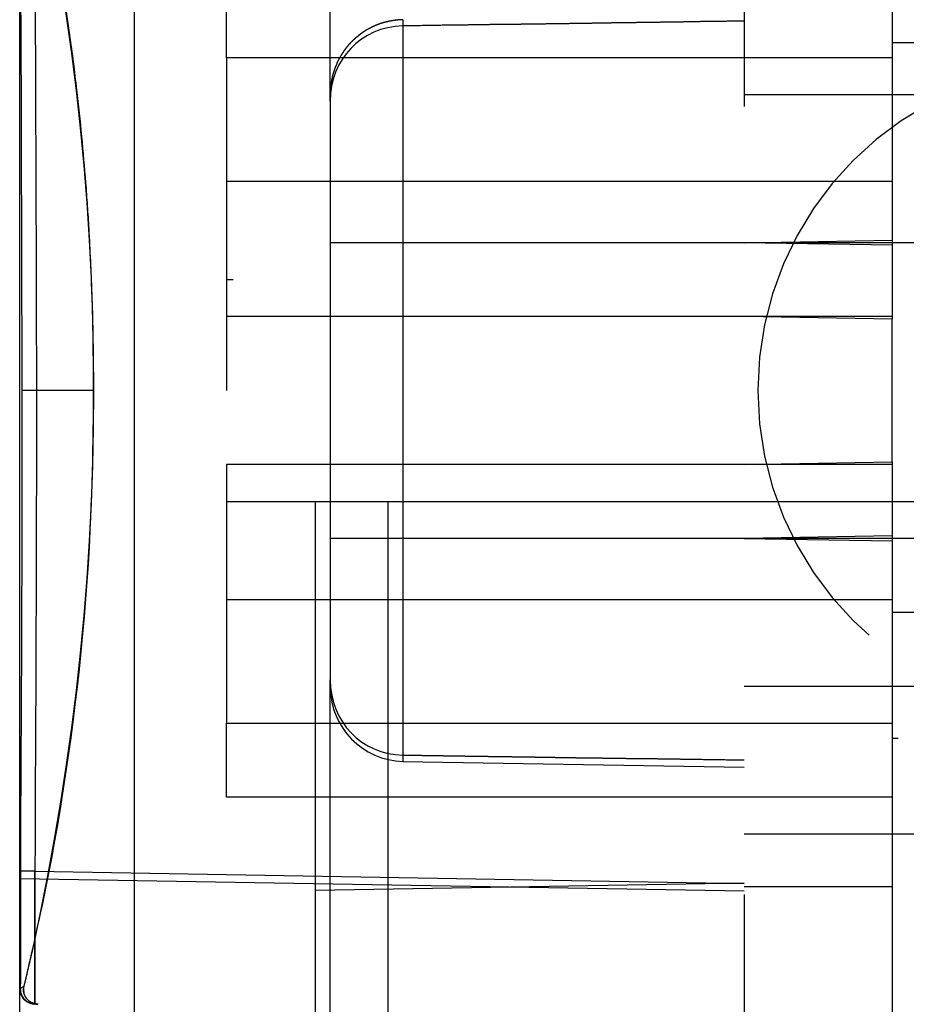
# Model space of a CAD drawing. Units: inches. Extents: x 0.5 to 16.1, y 0.5 to 11.2.
# Drawn here: x 9.5 to 9.6, y 4.8 to 5 of the extents above; entities that cross this region are included whole.
import ezdxf

# ---------------------------------------------------------------- set-up
doc = ezdxf.new("R2010")
doc.units = ezdxf.units.IN
doc.header["$MEASUREMENT"] = 0
for name, pattern in [('AI-Linetype-2412', [0.006139, 0.003069, -0.003069]), ('AI-Linetype-2460', [0.006139, 0.003069, -0.003069]), ('AI-Linetype-2554', [0.006139, 0.003069, -0.003069]), ('AI-Linetype-2570', [0.006139, 0.003069, -0.003069]), ('AI-Linetype-2609', [0.006139, 0.003069, -0.003069]), ('AI-Linetype-2647', [0.006139, 0.003069, -0.003069]), ('AI-Linetype-2660', [0.006139, 0.003069, -0.003069]), ('AI-Linetype-2673', [0.006139, 0.003069, -0.003069]), ('AI-Linetype-2674', [0.006139, 0.003069, -0.003069]), ('AI-Linetype-2675', [0.006139, 0.003069, -0.003069]), ('AI-Linetype-2676', [0.006139, 0.003069, -0.003069]), ('AI-Linetype-2688', [0.006139, 0.003069, -0.003069]), ('AI-Linetype-2689', [0.006139, 0.003069, -0.003069]), ('AI-Linetype-2690', [0.006139, 0.003069, -0.003069]), ('AI-Linetype-2691', [0.006139, 0.003069, -0.003069]), ('AI-Linetype-2692', [0.006139, 0.003069, -0.003069]), ('AI-Linetype-2695', [0.006139, 0.003069, -0.003069]), ('AI-Linetype-2697', [0.006139, 0.003069, -0.003069]), ('AI-Linetype-2698', [0.006139, 0.003069, -0.003069]), ('AI-Linetype-2699', [0.006139, 0.003069, -0.003069]), ('AI-Linetype-2700', [0.006139, 0.003069, -0.003069]), ('AI-Linetype-2701', [0.006139, 0.003069, -0.003069]), ('AI-Linetype-2707', [0.006139, 0.003069, -0.003069]), ('AI-Linetype-2725', [0.006139, 0.003069, -0.003069]), ('AI-Linetype-2726', [0.006139, 0.003069, -0.003069]), ('AI-Linetype-2727', [0.006139, 0.003069, -0.003069]), ('AI-Linetype-2733', [0.006139, 0.003069, -0.003069]), ('AI-Linetype-2737', [0.006139, 0.003069, -0.003069]), ('AI-Linetype-2738', [0.006139, 0.003069, -0.003069]), ('AI-Linetype-2741', [0.006139, 0.003069, -0.003069]), ('AI-Linetype-2742', [0.006139, 0.003069, -0.003069]), ('AI-Linetype-2744', [0.006139, 0.003069, -0.003069]), ('AI-Linetype-2749', [0.006139, 0.003069, -0.003069]), ('AI-Linetype-2750', [0.006139, 0.003069, -0.003069]), ('AI-Linetype-2766', [0.006139, 0.003069, -0.003069]), ('AI-Linetype-2767', [0.006139, 0.003069, -0.003069]), ('AI-Linetype-2768', [0.006139, 0.003069, -0.003069]), ('AI-Linetype-2769', [0.006139, 0.003069, -0.003069]), ('AI-Linetype-2770', [0.006139, 0.003069, -0.003069]), ('AI-Linetype-2771', [0.006139, 0.003069, -0.003069]), ('AI-Linetype-2772', [0.006139, 0.003069, -0.003069]), ('AI-Linetype-2773', [0.006139, 0.003069, -0.003069]), ('AI-Linetype-2774', [0.006139, 0.003069, -0.003069]), ('AI-Linetype-2775', [0.006139, 0.003069, -0.003069]), ('AI-Linetype-2776', [0.006139, 0.003069, -0.003069]), ('AI-Linetype-2777', [0.006139, 0.003069, -0.003069]), ('AI-Linetype-2778', [0.006139, 0.003069, -0.003069]), ('AI-Linetype-2779', [0.006139, 0.003069, -0.003069]), ('AI-Linetype-2780', [0.006139, 0.003069, -0.003069]), ('AI-Linetype-2781', [0.006139, 0.003069, -0.003069]), ('AI-Linetype-2787', [0.006139, 0.003069, -0.003069]), ('AI-Linetype-2789', [0.006139, 0.003069, -0.003069]), ('AI-Linetype-2790', [0.006139, 0.003069, -0.003069]), ('AI-Linetype-2791', [0.006139, 0.003069, -0.003069]), ('AI-Linetype-2792', [0.006139, 0.003069, -0.003069]), ('AI-Linetype-2793', [0.006139, 0.003069, -0.003069]), ('AI-Linetype-2794', [0.006139, 0.003069, -0.003069]), ('AI-Linetype-2795', [0.006139, 0.003069, -0.003069]), ('AI-Linetype-2807', [0.006139, 0.003069, -0.003069]), ('AI-Linetype-2810', [0.006139, 0.003069, -0.003069]), ('AI-Linetype-2812', [0.006139, 0.003069, -0.003069]), ('AI-Linetype-2815', [0.006139, 0.003069, -0.003069]), ('AI-Linetype-2816', [0.006139, 0.003069, -0.003069]), ('AI-Linetype-2821', [0.006139, 0.003069, -0.003069]), ('AI-Linetype-2822', [0.006139, 0.003069, -0.003069]), ('AI-Linetype-2832', [0.006139, 0.003069, -0.003069]), ('AI-Linetype-2833', [0.006139, 0.003069, -0.003069]), ('AI-Linetype-2834', [0.006139, 0.003069, -0.003069]), ('AI-Linetype-2835', [0.006139, 0.003069, -0.003069]), ('AI-Linetype-2836', [0.006139, 0.003069, -0.003069]), ('AI-Linetype-2837', [0.006139, 0.003069, -0.003069]), ('AI-Linetype-2838', [0.006139, 0.003069, -0.003069]), ('AI-Linetype-2839', [0.006139, 0.003069, -0.003069]), ('AI-Linetype-2840', [0.006139, 0.003069, -0.003069]), ('AI-Linetype-2841', [0.006139, 0.003069, -0.003069]), ('AI-Linetype-2842', [0.006139, 0.003069, -0.003069]), ('AI-Linetype-2843', [0.006139, 0.003069, -0.003069]), ('AI-Linetype-2844', [0.006139, 0.003069, -0.003069]), ('AI-Linetype-2845', [0.006139, 0.003069, -0.003069]), ('AI-Linetype-2846', [0.006139, 0.003069, -0.003069])]:
    doc.linetypes.add(name, pattern=pattern)
doc.layers.add('Layer 1', color=7, linetype='Continuous')

# ---------------------------------------------------------------- blocks, each defined once
blk = doc.blocks.new('block 8')
at = {"layer": 'Layer 1', "color": 7, "lineweight": 25, "true_color": 0xffffff}
for points in [[(9.5094, 4.76235), (9.5094, 5.06325)], [(9.5239, 5.05781), (9.5239, 4.76779)]]:
    blk.add_lwpolyline(points, dxfattribs=at)
at = {"layer": 'Layer 1', "color": 7, "linetype": 'AI-Linetype-2733', "lineweight": 25, "true_color": 0xffffff}
blk.add_lwpolyline([(9.60132, 5.04885), (9.60132, 4.77674)], dxfattribs=at)
at = {"layer": 'Layer 1', "color": 7, "linetype": 'AI-Linetype-2460', "lineweight": 25, "true_color": 0xffffff}
blk.add_lwpolyline([(9.54693, 4.79859), (9.54693, 5.02701)], dxfattribs=at)
at = {"layer": 'Layer 1', "color": 7, "linetype": 'AI-Linetype-2609', "lineweight": 25, "true_color": 0xffffff}
blk.add_lwpolyline([(9.55616, 4.79859), (9.55616, 5.02701)], dxfattribs=at)
at = {"layer": 'Layer 1', "color": 7, "linetype": 'AI-Linetype-2727', "lineweight": 25, "true_color": 0xffffff}
blk.add_lwpolyline([(9.54877, 4.94953), (9.54877, 5.01521)], dxfattribs=at)
at = {"layer": 'Layer 1', "color": 7, "linetype": 'AI-Linetype-2707', "lineweight": 25, "true_color": 0xffffff}
blk.add_lwpolyline([(9.62009, 4.97577), (9.62009, 4.92186)], dxfattribs=at)
at = {"layer": 'Layer 1', "color": 7, "linetype": 'AI-Linetype-2689', "lineweight": 25, "true_color": 0xffffff}
blk.add_lwpolyline([(9.53564, 4.95502), (9.53564, 4.96439)], dxfattribs=at)
at = {"layer": 'Layer 1', "color": 7, "linetype": 'AI-Linetype-2741', "lineweight": 25, "true_color": 0xffffff}
blk.add_lwpolyline([(9.55802, 4.95988), (9.55802, 4.95909)], dxfattribs=at)
at = {"layer": 'Layer 1', "color": 7, "linetype": 'AI-Linetype-2844', "lineweight": 25, "true_color": 0xffffff}
blk.add_lwpolyline([(9.55802, 4.95909), (9.55802, 4.86654)], dxfattribs=at)
at = {"layer": 'Layer 1', "color": 7, "linetype": 'AI-Linetype-2822', "lineweight": 25, "true_color": 0xffffff}
blk.add_lwpolyline([(9.62009, 4.957), (9.82087, 4.957)], dxfattribs=at)
at = {"layer": 'Layer 1', "color": 7, "linetype": 'AI-Linetype-2835', "lineweight": 25, "true_color": 0xffffff}
blk.add_lwpolyline([(9.62009, 4.95502), (9.53563, 4.95502)], dxfattribs=at)
at = {"layer": 'Layer 1', "color": 7, "linetype": 'AI-Linetype-2690', "lineweight": 25, "true_color": 0xffffff}
blk.add_lwpolyline([(9.53564, 4.95502), (9.53564, 4.92218)], dxfattribs=at)
at = {"layer": 'Layer 1', "color": 7, "linetype": 'AI-Linetype-2738', "lineweight": 25, "true_color": 0xffffff}
blk.add_lwpolyline([(9.63884, 4.95034), (9.60131, 4.95034)], dxfattribs=at)
at = {"layer": 'Layer 1', "color": 7, "linetype": 'AI-Linetype-2726', "lineweight": 25, "true_color": 0xffffff}
blk.add_lwpolyline([(9.54881, 4.87607), (9.54881, 4.94953)], dxfattribs=at)
at = {"layer": 'Layer 1', "color": 7, "linetype": 'AI-Linetype-2838', "lineweight": 25, "true_color": 0xffffff}
blk.add_lwpolyline([(9.73645, 4.94096), (9.62008, 4.94096)], dxfattribs=at)
at = {"layer": 'Layer 1', "color": 7, "linetype": 'AI-Linetype-2834', "lineweight": 25, "true_color": 0xffffff}
blk.add_lwpolyline([(9.62009, 4.93934), (9.53563, 4.93934)], dxfattribs=at)
at = {"layer": 'Layer 1', "color": 7, "linetype": 'AI-Linetype-2840', "lineweight": 25, "true_color": 0xffffff}
blk.add_lwpolyline([(9.63884, 4.93156), (9.54882, 4.93156)], dxfattribs=at)
at = {"layer": 'Layer 1', "color": 7, "linetype": 'AI-Linetype-2816', "lineweight": 25, "true_color": 0xffffff}
blk.add_lwpolyline([(9.62009, 4.93125), (9.60131, 4.93157)], dxfattribs=at)
at = {"layer": 'Layer 1', "color": 7, "linetype": 'AI-Linetype-2815', "lineweight": 25, "true_color": 0xffffff}
blk.add_lwpolyline([(9.60132, 4.93156), (9.62009, 4.9319)], dxfattribs=at)
at = {"layer": 'Layer 1', "color": 7, "linetype": 'AI-Linetype-2832', "lineweight": 25, "true_color": 0xffffff}
blk.add_lwpolyline([(9.73645, 4.92687), (9.53564, 4.92687)], dxfattribs=at)
at = {"layer": 'Layer 1', "color": 7, "linetype": 'AI-Linetype-2695', "lineweight": 25, "true_color": 0xffffff}
blk.add_lwpolyline([(9.62009, 4.92219), (9.53563, 4.92219)], dxfattribs=at)
at = {"layer": 'Layer 1', "color": 7, "linetype": 'AI-Linetype-2688', "lineweight": 25, "true_color": 0xffffff}
blk.add_lwpolyline([(9.53564, 4.92219), (9.53564, 4.91282)], dxfattribs=at)
at = {"layer": 'Layer 1', "color": 7, "linetype": 'AI-Linetype-2673', "lineweight": 25, "true_color": 0xffffff}
blk.add_lwpolyline([(9.62009, 4.92186), (9.60131, 4.9222)], dxfattribs=at)
at = {"layer": 'Layer 1', "color": 7, "linetype": 'AI-Linetype-2676', "lineweight": 25, "true_color": 0xffffff}
blk.add_lwpolyline([(9.62009, 4.92186), (9.62009, 4.92186)], dxfattribs=at)
at = {"layer": 'Layer 1', "color": 7, "linetype": 'AI-Linetype-2699', "lineweight": 25, "true_color": 0xffffff}
blk.add_lwpolyline([(9.62009, 4.90375), (9.62009, 4.92186)], dxfattribs=at)
at = {"layer": 'Layer 1', "color": 7, "linetype": 'AI-Linetype-2766', "lineweight": 25, "true_color": 0xffffff}
blk.add_lwpolyline([(9.51149, 4.91281), (9.5113, 4.91281), (9.51113, 4.91281), (9.51096, 4.91281), (9.51077, 4.91281), (9.5106, 4.91281), (9.51043, 4.91281), (9.51026, 4.91281), (9.51013, 4.91281), (9.51001, 4.91281), (9.5099, 4.91281), (9.50975, 4.91281), (9.50965, 4.91281)], dxfattribs=at)
at = {"layer": 'Layer 1', "color": 7, "linetype": 'AI-Linetype-2792', "lineweight": 25, "true_color": 0xffffff}
blk.add_lwpolyline([(9.50965, 4.91281), (9.50967, 4.91281)], dxfattribs=at)
at = {"layer": 'Layer 1', "color": 7, "linetype": 'AI-Linetype-2795', "lineweight": 25, "true_color": 0xffffff}
blk.add_lwpolyline([(9.51875, 4.91281), (9.50966, 4.91281)], dxfattribs=at)
at = {"layer": 'Layer 1', "color": 7, "linetype": 'AI-Linetype-2698', "lineweight": 25, "true_color": 0xffffff}
blk.add_lwpolyline([(9.62009, 4.90341), (9.53563, 4.90341)], dxfattribs=at)
at = {"layer": 'Layer 1', "color": 7, "linetype": 'AI-Linetype-2692', "lineweight": 25, "true_color": 0xffffff}
blk.add_lwpolyline([(9.53564, 4.90341), (9.53564, 4.87057)], dxfattribs=at)
at = {"layer": 'Layer 1', "color": 7, "linetype": 'AI-Linetype-2674', "lineweight": 25, "true_color": 0xffffff}
blk.add_lwpolyline([(9.60132, 4.90341), (9.62009, 4.90375)], dxfattribs=at)
at = {"layer": 'Layer 1', "color": 7, "linetype": 'AI-Linetype-2675', "lineweight": 25, "true_color": 0xffffff}
blk.add_lwpolyline([(9.60132, 4.90341), (9.60132, 4.90341)], dxfattribs=at)
at = {"layer": 'Layer 1', "color": 7, "linetype": 'AI-Linetype-2700', "lineweight": 25, "true_color": 0xffffff}
blk.add_lwpolyline([(9.62009, 4.90375), (9.62009, 4.89438)], dxfattribs=at)
at = {"layer": 'Layer 1', "color": 7, "linetype": 'AI-Linetype-2833', "lineweight": 25, "true_color": 0xffffff}
blk.add_lwpolyline([(9.53564, 4.89872), (9.73644, 4.89872)], dxfattribs=at)
at = {"layer": 'Layer 1', "color": 7, "linetype": 'AI-Linetype-2841', "lineweight": 25, "true_color": 0xffffff}
blk.add_lwpolyline([(9.63884, 4.89404), (9.54882, 4.89404)], dxfattribs=at)
at = {"layer": 'Layer 1', "color": 7, "linetype": 'AI-Linetype-2812', "lineweight": 25, "true_color": 0xffffff}
blk.add_lwpolyline([(9.62009, 4.89437), (9.60131, 4.89403)], dxfattribs=at)
at = {"layer": 'Layer 1', "color": 7, "linetype": 'AI-Linetype-2810', "lineweight": 25, "true_color": 0xffffff}
blk.add_lwpolyline([(9.60132, 4.89404), (9.62009, 4.89372)], dxfattribs=at)
at = {"layer": 'Layer 1', "color": 7, "linetype": 'AI-Linetype-2701', "lineweight": 25, "true_color": 0xffffff}
blk.add_lwpolyline([(9.62009, 4.89437), (9.62009, 4.82019)], dxfattribs=at)
at = {"layer": 'Layer 1', "color": 7, "linetype": 'AI-Linetype-2836', "lineweight": 25, "true_color": 0xffffff}
blk.add_lwpolyline([(9.53564, 4.88626), (9.6201, 4.88626)], dxfattribs=at)
at = {"layer": 'Layer 1', "color": 7, "linetype": 'AI-Linetype-2839', "lineweight": 25, "true_color": 0xffffff}
blk.add_lwpolyline([(9.62009, 4.88466), (9.73646, 4.88466)], dxfattribs=at)
at = {"layer": 'Layer 1', "color": 7, "linetype": 'AI-Linetype-2725', "lineweight": 25, "true_color": 0xffffff}
blk.add_lwpolyline([(9.54877, 4.81042), (9.54877, 4.87608)], dxfattribs=at)
at = {"layer": 'Layer 1', "color": 7, "linetype": 'AI-Linetype-2737', "lineweight": 25, "true_color": 0xffffff}
blk.add_lwpolyline([(9.60132, 4.87526), (9.63885, 4.87526)], dxfattribs=at)
at = {"layer": 'Layer 1', "color": 7, "linetype": 'AI-Linetype-2691', "lineweight": 25, "true_color": 0xffffff}
blk.add_lwpolyline([(9.53564, 4.8612), (9.53564, 4.87057)], dxfattribs=at)
at = {"layer": 'Layer 1', "color": 7, "linetype": 'AI-Linetype-2837', "lineweight": 25, "true_color": 0xffffff}
blk.add_lwpolyline([(9.53564, 4.87057), (9.6201, 4.87057)], dxfattribs=at)
at = {"layer": 'Layer 1', "color": 7, "linetype": 'AI-Linetype-2821', "lineweight": 25, "true_color": 0xffffff}
blk.add_lwpolyline([(9.82088, 4.86862), (9.62009, 4.86862)], dxfattribs=at)
at = {"layer": 'Layer 1', "color": 7, "linetype": 'AI-Linetype-2742', "lineweight": 25, "true_color": 0xffffff}
blk.add_lwpolyline([(9.55802, 4.86653), (9.55802, 4.86572)], dxfattribs=at)
at = {"layer": 'Layer 1', "color": 7, "linetype": 'AI-Linetype-2744', "lineweight": 25, "true_color": 0xffffff}
blk.add_lwpolyline([(9.55802, 4.86572), (9.60132, 4.86498)], dxfattribs=at)
at = {"layer": 'Layer 1', "color": 7, "linetype": 'AI-Linetype-2697', "lineweight": 25, "true_color": 0xffffff}
blk.add_lwpolyline([(9.62009, 4.8612), (9.53563, 4.8612)], dxfattribs=at)
at = {"layer": 'Layer 1', "color": 7, "linetype": 'AI-Linetype-2647', "lineweight": 25, "true_color": 0xffffff}
blk.add_lwpolyline([(9.63884, 4.85651), (9.60131, 4.85651)], dxfattribs=at)
at = {"layer": 'Layer 1', "color": 7, "linetype": 'AI-Linetype-2554', "lineweight": 25, "true_color": 0xffffff}
blk.add_lwpolyline([(9.50938, 4.85087), (9.60131, 4.84928)], dxfattribs=at)
at = {"layer": 'Layer 1', "color": 7, "linetype": 'AI-Linetype-2769', "lineweight": 25, "true_color": 0xffffff}
blk.add_lwpolyline([(9.51131, 4.85178), (9.51112, 4.85178), (9.51092, 4.85178), (9.51078, 4.85178), (9.51058, 4.85178), (9.51039, 4.85178), (9.51022, 4.85178), (9.51007, 4.85178), (9.50995, 4.85178), (9.50982, 4.85178), (9.50969, 4.85178), (9.50957, 4.85178), (9.50946, 4.8518)], dxfattribs=at)
at = {"layer": 'Layer 1', "color": 7, "linetype": 'AI-Linetype-2789', "lineweight": 25, "true_color": 0xffffff}
blk.add_lwpolyline([(9.51131, 4.85178), (9.51129, 4.85178)], dxfattribs=at)
at = {"layer": 'Layer 1', "color": 7, "linetype": 'AI-Linetype-2787', "lineweight": 25, "true_color": 0xffffff}
blk.add_lwpolyline([(9.51131, 4.85178), (9.60131, 4.85021)], dxfattribs=at)
at = {"layer": 'Layer 1', "color": 7, "linetype": 'AI-Linetype-2570', "lineweight": 25, "true_color": 0xffffff}
blk.add_lwpolyline([(9.54693, 4.8494), (9.60133, 4.85033)], dxfattribs=at)
at = {"layer": 'Layer 1', "color": 7, "linetype": 'AI-Linetype-2807', "lineweight": 25, "true_color": 0xffffff}
blk.add_lwpolyline([(9.60132, 4.84985), (9.62009, 4.84985)], dxfattribs=at)
at = {"layer": 'Layer 1', "color": 7, "linetype": 'AI-Linetype-2772', "lineweight": 25, "true_color": 0xffffff}
blk.add_lwpolyline([(9.51131, 4.8349), (9.51118, 4.8349)], dxfattribs=at)
at = {"layer": 'Layer 1', "color": 7, "linetype": 'AI-Linetype-2660', "lineweight": 25, "true_color": 0xffffff}
blk.add_lwpolyline([(9.5117, 4.8349), (9.51128, 4.8349)], dxfattribs=at)
at = {"layer": 'Layer 1', "color": 7, "linetype": 'AI-Linetype-2791', "lineweight": 25, "true_color": 0xffffff}
blk.add_open_spline([(9.50992, 4.98842), (9.51578, 4.96368), (9.51875, 4.93825), (9.51875, 4.9128)], degree=3, dxfattribs=at)
at = {"layer": 'Layer 1', "color": 7, "linetype": 'AI-Linetype-2790', "lineweight": 25, "true_color": 0xffffff}
blk.add_open_spline([(9.51875, 4.91281), (9.51875, 4.91281), (9.51875, 4.91319), (9.51875, 4.91319), (9.51875, 4.91319), (9.51875, 4.91353), (9.51875, 4.91353), (9.51875, 4.91353), (9.51875, 4.91426), (9.51875, 4.91426), (9.51875, 4.91426), (9.51875, 4.91462), (9.51875, 4.91462), (9.51875, 4.91519), (9.51873, 4.91581), (9.51873, 4.91642), (9.51873, 4.91702), (9.51871, 4.91765), (9.51871, 4.91827), (9.51869, 4.91976), (9.51867, 4.92129), (9.51863, 4.92286), (9.51861, 4.92364), (9.51858, 4.92445), (9.51854, 4.92524), (9.51846, 4.92787), (9.51833, 4.93061), (9.51818, 4.93337), (9.51807, 4.93529), (9.51793, 4.93722), (9.51778, 4.93917), (9.51746, 4.94308), (9.5171, 4.94703), (9.51663, 4.95098), (9.51637, 4.9533), (9.51608, 4.95564), (9.51574, 4.95795), (9.5151, 4.9626), (9.51434, 4.96725), (9.51349, 4.97186), (9.51291, 4.97499), (9.51225, 4.97809), (9.5116, 4.98119), (9.51109, 4.98361), (9.51051, 4.98599), (9.50994, 4.98841)], degree=3, knots=[0, 0, 0, 0, 1, 1, 1, 2, 2, 2, 3, 3, 3, 4, 4, 4, 5, 5, 5, 6, 6, 6, 7, 7, 7, 8, 8, 8, 9, 9, 9, 10, 10, 10, 11, 11, 11, 12, 12, 12, 13, 13, 13, 14, 14, 14, 15, 15, 15, 15], dxfattribs=at)
at = {"layer": 'Layer 1', "color": 7, "linetype": 'AI-Linetype-2767', "lineweight": 25, "true_color": 0xffffff}
blk.add_open_spline([(9.50944, 4.97382), (9.50955, 4.95351), (9.50961, 4.93314), (9.50965, 4.91281)], degree=3, dxfattribs=at)
at = {"layer": 'Layer 1', "color": 7, "linetype": 'AI-Linetype-2768', "lineweight": 25, "true_color": 0xffffff}
blk.add_open_spline([(9.51129, 4.97384), (9.51139, 4.95349), (9.51146, 4.93314), (9.5115, 4.91281)], degree=3, dxfattribs=at)
at = {"layer": 'Layer 1', "color": 7, "linetype": 'AI-Linetype-2750', "lineweight": 25, "true_color": 0xffffff}
blk.add_open_spline([(9.55802, 4.95988), (9.55802, 4.95988), (9.55781, 4.95988), (9.55781, 4.95988), (9.55773, 4.95988), (9.55764, 4.95986), (9.55758, 4.95986), (9.55751, 4.95986), (9.55745, 4.95986), (9.55737, 4.95984), (9.5573, 4.95984), (9.55722, 4.95984), (9.55713, 4.95981), (9.55707, 4.95981), (9.55698, 4.95979), (9.5569, 4.95979), (9.55683, 4.95977), (9.55675, 4.95977), (9.55669, 4.95975), (9.55662, 4.95975), (9.55654, 4.95973), (9.55645, 4.95971), (9.55639, 4.95971), (9.5563, 4.95969), (9.55622, 4.95967), (9.55616, 4.95964), (9.55607, 4.95962), (9.55599, 4.95962), (9.5559, 4.9596), (9.55584, 4.95958), (9.55577, 4.95956), (9.55569, 4.95954), (9.55562, 4.95952), (9.55554, 4.9595), (9.55545, 4.95947), (9.55539, 4.95943), (9.55531, 4.95943), (9.55522, 4.95941), (9.55516, 4.95939), (9.55507, 4.95935), (9.55499, 4.95933), (9.55492, 4.9593), (9.55486, 4.95926), (9.55477, 4.95924), (9.55471, 4.95922), (9.55463, 4.95918), (9.55454, 4.95916), (9.55448, 4.95911), (9.55439, 4.95907), (9.55431, 4.95905), (9.55424, 4.95901), (9.55416, 4.95896), (9.55409, 4.95894), (9.55403, 4.9589), (9.55395, 4.95886), (9.55388, 4.95882), (9.5538, 4.95879), (9.55373, 4.95875), (9.55365, 4.95871), (9.55358, 4.95867), (9.5535, 4.95863), (9.55344, 4.95858), (9.55335, 4.95856), (9.55329, 4.95852), (9.5532, 4.95846), (9.55316, 4.95841), (9.55308, 4.95837), (9.55301, 4.95833), (9.55295, 4.95829), (9.55286, 4.95822), (9.5528, 4.95818), (9.55274, 4.95814), (9.55265, 4.95807), (9.55259, 4.95803), (9.55252, 4.95797), (9.55244, 4.95792), (9.55237, 4.95786), (9.55231, 4.95782), (9.55227, 4.95775), (9.5522, 4.95771), (9.55214, 4.95767), (9.55206, 4.9576), (9.55199, 4.95754), (9.55193, 4.9575), (9.55186, 4.95743), (9.5518, 4.95737), (9.55174, 4.95731), (9.55167, 4.95726), (9.55161, 4.9572), (9.55155, 4.95714), (9.5515, 4.95707), (9.5515, 4.95707), (9.55133, 4.95688), (9.55133, 4.95688), (9.55127, 4.95682), (9.55121, 4.95678), (9.55116, 4.95671), (9.5511, 4.95665), (9.55104, 4.95659), (9.55099, 4.9565), (9.55093, 4.95644), (9.55087, 4.95637), (9.55082, 4.95631), (9.55076, 4.95625), (9.55072, 4.95616), (9.55065, 4.9561), (9.55061, 4.95603), (9.55057, 4.95597), (9.55051, 4.95591), (9.55048, 4.95584), (9.55044, 4.95576), (9.55038, 4.95569), (9.55033, 4.95563), (9.55029, 4.95554), (9.55025, 4.95548), (9.55021, 4.9554), (9.55014, 4.95533), (9.5501, 4.95525), (9.55006, 4.95518), (9.55002, 4.9551), (9.54997, 4.95503), (9.54993, 4.95497), (9.54991, 4.95491), (9.54987, 4.95482), (9.54982, 4.95476), (9.54978, 4.95467), (9.54974, 4.95461), (9.54972, 4.95453), (9.54968, 4.95444), (9.54963, 4.95438), (9.54961, 4.95429), (9.54959, 4.95421), (9.54955, 4.95414), (9.54953, 4.95408), (9.54949, 4.95399), (9.54946, 4.95393), (9.54942, 4.95384), (9.5494, 4.95376), (9.54938, 4.9537), (9.54934, 4.95361), (9.54932, 4.95353), (9.54929, 4.95346), (9.54927, 4.95338), (9.54923, 4.95329), (9.54921, 4.95323), (9.54919, 4.95317), (9.54917, 4.95308), (9.54914, 4.953), (9.54912, 4.95293), (9.5491, 4.95285), (9.54908, 4.95276), (9.54906, 4.95268), (9.54904, 4.95261), (9.54904, 4.95253), (9.54902, 4.95244), (9.549, 4.95238), (9.54898, 4.95232), (9.54895, 4.95223), (9.54895, 4.95215), (9.54893, 4.95206), (9.54893, 4.952), (9.54891, 4.95191), (9.54891, 4.95185), (9.54889, 4.95178), (9.54889, 4.9517), (9.54887, 4.95164), (9.54887, 4.95155), (9.54885, 4.95147), (9.54885, 4.9514), (9.54883, 4.95128), (9.54883, 4.95113), (9.54883, 4.951), (9.54881, 4.95083), (9.54881, 4.95066), (9.54881, 4.95051)], degree=3, knots=[0, 0, 0, 0, 1, 1, 1, 2, 2, 2, 3, 3, 3, 4, 4, 4, 5, 5, 5, 6, 6, 6, 7, 7, 7, 8, 8, 8, 9, 9, 9, 10, 10, 10, 11, 11, 11, 12, 12, 12, 13, 13, 13, 14, 14, 14, 15, 15, 15, 16, 16, 16, 17, 17, 17, 18, 18, 18, 19, 19, 19, 20, 20, 20, 21, 21, 21, 22, 22, 22, 23, 23, 23, 24, 24, 24, 25, 25, 25, 26, 26, 26, 27, 27, 27, 28, 28, 28, 29, 29, 29, 30, 30, 30, 31, 31, 31, 32, 32, 32, 33, 33, 33, 34, 34, 34, 35, 35, 35, 36, 36, 36, 37, 37, 37, 38, 38, 38, 39, 39, 39, 40, 40, 40, 41, 41, 41, 42, 42, 42, 43, 43, 43, 44, 44, 44, 45, 45, 45, 46, 46, 46, 47, 47, 47, 48, 48, 48, 49, 49, 49, 50, 50, 50, 51, 51, 51, 52, 52, 52, 53, 53, 53, 54, 54, 54, 55, 55, 55, 56, 56, 56, 57, 57, 57, 58, 58, 58, 58], dxfattribs=at)
at = {"layer": 'Layer 1', "color": 7, "linetype": 'AI-Linetype-2843', "lineweight": 25, "true_color": 0xffffff}
blk.add_open_spline([(9.60132, 4.95971), (9.60132, 4.95971), (9.59987, 4.95969), (9.59987, 4.95969), (9.59938, 4.95967), (9.59892, 4.95967), (9.59841, 4.95967), (9.59794, 4.95965), (9.59743, 4.95965), (9.59696, 4.95965), (9.59647, 4.95963), (9.59601, 4.95963), (9.59552, 4.95963), (9.59503, 4.95961), (9.59456, 4.95961), (9.59405, 4.95961), (9.59358, 4.95958), (9.5931, 4.95958), (9.59261, 4.95958), (9.59212, 4.95956), (9.59165, 4.95956), (9.59116, 4.95956), (9.5907, 4.95954), (9.59021, 4.95954), (9.58972, 4.95954), (9.58925, 4.95952), (9.58874, 4.95952), (9.58827, 4.95952), (9.58779, 4.9595), (9.58732, 4.9595), (9.58681, 4.9595), (9.58634, 4.95948), (9.58585, 4.95948), (9.58539, 4.95948), (9.58492, 4.95946), (9.58441, 4.95946), (9.58394, 4.95946), (9.58345, 4.95944), (9.58298, 4.95944), (9.58247, 4.95944), (9.58201, 4.95941), (9.58152, 4.95941), (9.58105, 4.95941), (9.58056, 4.95939), (9.58007, 4.95939), (9.57961, 4.95939), (9.57912, 4.95937), (9.57865, 4.95937), (9.57816, 4.95937), (9.5777, 4.95935), (9.57719, 4.95935), (9.57672, 4.95935), (9.57623, 4.95933), (9.57576, 4.95933), (9.57527, 4.95933), (9.57478, 4.95931), (9.57432, 4.95931), (9.57383, 4.95931), (9.57336, 4.95929), (9.57287, 4.95929), (9.57241, 4.95929), (9.57192, 4.95927), (9.57145, 4.95927), (9.57096, 4.95927), (9.57049, 4.95927), (9.56998, 4.95927), (9.56952, 4.95927), (9.56901, 4.95924), (9.56852, 4.95924), (9.56803, 4.95924), (9.56756, 4.95922), (9.56712, 4.95922), (9.56663, 4.95922), (9.56622, 4.9592), (9.56578, 4.9592), (9.56537, 4.9592), (9.56484, 4.95918), (9.56431, 4.95918), (9.56376, 4.95918), (9.56293, 4.95916), (9.5621, 4.95916), (9.56128, 4.95914), (9.56019, 4.95912), (9.55911, 4.9591), (9.55802, 4.9591)], degree=3, knots=[0, 0, 0, 0, 1, 1, 1, 2, 2, 2, 3, 3, 3, 4, 4, 4, 5, 5, 5, 6, 6, 6, 7, 7, 7, 8, 8, 8, 9, 9, 9, 10, 10, 10, 11, 11, 11, 12, 12, 12, 13, 13, 13, 14, 14, 14, 15, 15, 15, 16, 16, 16, 17, 17, 17, 18, 18, 18, 19, 19, 19, 20, 20, 20, 21, 21, 21, 22, 22, 22, 23, 23, 23, 24, 24, 24, 25, 25, 25, 26, 26, 26, 27, 27, 27, 28, 28, 28, 28], dxfattribs=at)
at = {"layer": 'Layer 1', "color": 7, "linetype": 'AI-Linetype-2846', "lineweight": 25, "true_color": 0xffffff}
blk.add_open_spline([(9.55802, 4.95909), (9.55267, 4.959), (9.54878, 4.95476), (9.54878, 4.94953)], degree=3, dxfattribs=at)
at = {"layer": 'Layer 1', "color": 7, "linetype": 'AI-Linetype-2412', "lineweight": 25, "true_color": 0xffffff}
blk.add_open_spline([(9.64434, 4.95409), (9.62155, 4.95409), (9.60307, 4.93561), (9.60307, 4.91282), (9.60307, 4.89), (9.62155, 4.87152), (9.64434, 4.87152)], degree=3, knots=[0, 0, 0, 0, 1, 1, 1, 2, 2, 2, 2], dxfattribs=at)
at = {"layer": 'Layer 1', "color": 7, "linetype": 'AI-Linetype-2770', "lineweight": 25, "true_color": 0xffffff}
blk.add_open_spline([(9.50965, 4.91281), (9.50969, 4.89246), (9.50956, 4.87213), (9.50946, 4.8518)], degree=3, dxfattribs=at)
at = {"layer": 'Layer 1', "color": 7, "linetype": 'AI-Linetype-2794', "lineweight": 25, "true_color": 0xffffff}
blk.add_open_spline([(9.51875, 4.91281), (9.51875, 4.88738), (9.51578, 4.86194), (9.50992, 4.83719)], degree=3, dxfattribs=at)
at = {"layer": 'Layer 1', "color": 7, "linetype": 'AI-Linetype-2793', "lineweight": 25, "true_color": 0xffffff}
blk.add_open_spline([(9.50994, 4.8372), (9.51028, 4.83856), (9.51058, 4.83994), (9.51089, 4.8413), (9.51194, 4.84584), (9.51289, 4.85039), (9.51372, 4.85496), (9.51587, 4.86687), (9.51735, 4.87907), (9.5181, 4.89075), (9.51858, 4.89876), (9.51875, 4.90655), (9.51875, 4.91282)], degree=3, knots=[0, 0, 0, 0, 1, 1, 1, 2, 2, 2, 3, 3, 3, 4, 4, 4, 4], dxfattribs=at)
at = {"layer": 'Layer 1', "color": 7, "linetype": 'AI-Linetype-2771', "lineweight": 25, "true_color": 0xffffff}
blk.add_open_spline([(9.51149, 4.91281), (9.51151, 4.89246), (9.51141, 4.87213), (9.5113, 4.85178)], degree=3, dxfattribs=at)
at = {"layer": 'Layer 1', "color": 7, "linetype": 'AI-Linetype-2845', "lineweight": 25, "true_color": 0xffffff}
blk.add_open_spline([(9.54879, 4.87607), (9.54879, 4.87074), (9.55276, 4.86662), (9.55803, 4.86653)], degree=3, dxfattribs=at)
at = {"layer": 'Layer 1', "color": 7, "linetype": 'AI-Linetype-2749', "lineweight": 25, "true_color": 0xffffff}
blk.add_open_spline([(9.54881, 4.87512), (9.54881, 4.87), (9.55291, 4.86584), (9.55803, 4.86573)], degree=3, dxfattribs=at)
at = {"layer": 'Layer 1', "color": 7, "linetype": 'AI-Linetype-2842', "lineweight": 25, "true_color": 0xffffff}
blk.add_open_spline([(9.55802, 4.86653), (9.55802, 4.86653), (9.55945, 4.86651), (9.55945, 4.86651), (9.55994, 4.86651), (9.5604, 4.86649), (9.56089, 4.86649), (9.56138, 4.86649), (9.56187, 4.86647), (9.56234, 4.86647), (9.56283, 4.86647), (9.56329, 4.86644), (9.56378, 4.86644), (9.56425, 4.86644), (9.56472, 4.86642), (9.5652, 4.86642), (9.56567, 4.86642), (9.56616, 4.8664), (9.56663, 4.8664), (9.56712, 4.8664), (9.5676, 4.86638), (9.56809, 4.86638), (9.56856, 4.86638), (9.56905, 4.86636), (9.56952, 4.86636), (9.56998, 4.86636), (9.57047, 4.86634), (9.57094, 4.86634), (9.57145, 4.86634), (9.57192, 4.86632), (9.57241, 4.86632), (9.57287, 4.86632), (9.57336, 4.8663), (9.57383, 4.8663), (9.57432, 4.8663), (9.57481, 4.86628), (9.57527, 4.86628), (9.57576, 4.86628), (9.57623, 4.86625), (9.57672, 4.86625), (9.57718, 4.86625), (9.5777, 4.86623), (9.57816, 4.86623), (9.57865, 4.86623), (9.57912, 4.86621), (9.57961, 4.86621), (9.58009, 4.86619), (9.58058, 4.86619), (9.58105, 4.86619), (9.58152, 4.86619), (9.58201, 4.86617), (9.58247, 4.86617), (9.58298, 4.86617), (9.58345, 4.86615), (9.58394, 4.86615), (9.58441, 4.86615), (9.58492, 4.86613), (9.58538, 4.86613), (9.58587, 4.86613), (9.58634, 4.86611), (9.58681, 4.86611), (9.58732, 4.86611), (9.58778, 4.86608), (9.58827, 4.86608), (9.58874, 4.86608), (9.58925, 4.86608), (9.58972, 4.86608), (9.59023, 4.86608), (9.59072, 4.86606), (9.5912, 4.86606), (9.59169, 4.86606), (9.59214, 4.86604), (9.59263, 4.86604), (9.59303, 4.86604), (9.59346, 4.86602), (9.59388, 4.86602), (9.59443, 4.86602), (9.59496, 4.866), (9.59552, 4.866), (9.59637, 4.86598), (9.5972, 4.86598), (9.59804, 4.86596), (9.59913, 4.86594), (9.60021, 4.86594), (9.60132, 4.86591)], degree=3, knots=[0, 0, 0, 0, 1, 1, 1, 2, 2, 2, 3, 3, 3, 4, 4, 4, 5, 5, 5, 6, 6, 6, 7, 7, 7, 8, 8, 8, 9, 9, 9, 10, 10, 10, 11, 11, 11, 12, 12, 12, 13, 13, 13, 14, 14, 14, 15, 15, 15, 16, 16, 16, 17, 17, 17, 18, 18, 18, 19, 19, 19, 20, 20, 20, 21, 21, 21, 22, 22, 22, 23, 23, 23, 24, 24, 24, 25, 25, 25, 26, 26, 26, 27, 27, 27, 28, 28, 28, 28], dxfattribs=at)
at = {"layer": 'Layer 1', "color": 7, "linetype": 'AI-Linetype-2774', "lineweight": 25, "true_color": 0xffffff}
blk.add_open_spline([(9.50946, 4.8518), (9.50946, 4.8518), (9.50946, 4.85165), (9.50946, 4.85165), (9.50946, 4.85165), (9.50946, 4.85153), (9.50946, 4.85153), (9.50946, 4.85153), (9.50946, 4.85134), (9.50946, 4.85134), (9.50946, 4.85134), (9.50946, 4.85102), (9.50946, 4.85102), (9.50946, 4.85102), (9.50946, 4.85053), (9.50946, 4.85053), (9.50946, 4.85053), (9.50946, 4.84915), (9.50946, 4.84915), (9.50946, 4.84915), (9.50946, 4.84798), (9.50946, 4.84798), (9.50946, 4.84798), (9.50946, 4.84524), (9.50946, 4.84524), (9.50946, 4.84437), (9.50948, 4.8435), (9.50948, 4.84271), (9.50948, 4.84148), (9.50948, 4.84044), (9.50946, 4.83953), (9.50946, 4.83861), (9.50948, 4.8378), (9.50946, 4.83744), (9.50944, 4.83721), (9.50944, 4.83717), (9.50946, 4.83674), (9.50948, 4.8363), (9.50959, 4.8354), (9.5111, 4.83491)], degree=3, knots=[0, 0, 0, 0, 1, 1, 1, 2, 2, 2, 3, 3, 3, 4, 4, 4, 5, 5, 5, 6, 6, 6, 7, 7, 7, 8, 8, 8, 9, 9, 9, 10, 10, 10, 11, 11, 11, 12, 12, 12, 13, 13, 13, 13], dxfattribs=at)
at = {"layer": 'Layer 1', "color": 7, "linetype": 'AI-Linetype-2775', "lineweight": 25, "true_color": 0xffffff}
blk.add_open_spline([(9.50946, 4.8518), (9.50944, 4.84802), (9.50948, 4.84428), (9.50948, 4.84154), (9.50948, 4.83986), (9.50946, 4.83855), (9.50946, 4.83776), (9.50946, 4.83717), (9.50944, 4.83685), (9.50946, 4.83687)], degree=3, knots=[0, 0, 0, 0, 1, 1, 1, 2, 2, 2, 3, 3, 3, 3], dxfattribs=at)
at = {"layer": 'Layer 1', "color": 7, "linetype": 'AI-Linetype-2780', "lineweight": 25, "true_color": 0xffffff}
blk.add_open_spline([(9.50946, 4.83799), (9.50944, 4.83682), (9.50946, 4.83831), (9.50946, 4.84088), (9.50946, 4.84088), (9.50946, 4.84659), (9.50946, 4.84659), (9.50944, 4.84825), (9.50944, 4.85001), (9.50944, 4.85177)], degree=3, knots=[0, 0, 0, 0, 1, 1, 1, 2, 2, 2, 3, 3, 3, 3], dxfattribs=at)
at = {"layer": 'Layer 1', "color": 7, "linetype": 'AI-Linetype-2776', "lineweight": 25, "true_color": 0xffffff}
blk.add_open_spline([(9.51131, 4.85178), (9.51126, 4.84753), (9.51131, 4.8433), (9.51131, 4.8402), (9.51131, 4.83831), (9.51131, 4.83685), (9.51129, 4.83593), (9.51129, 4.83525), (9.51129, 4.83489), (9.51131, 4.83489)], degree=3, knots=[0, 0, 0, 0, 1, 1, 1, 2, 2, 2, 3, 3, 3, 3], dxfattribs=at)
at = {"layer": 'Layer 1', "color": 7, "linetype": 'AI-Linetype-2781', "lineweight": 25, "true_color": 0xffffff}
blk.add_open_spline([(9.51129, 4.8349), (9.51127, 4.8349), (9.51131, 4.83657), (9.51131, 4.83948), (9.51131, 4.84127), (9.51129, 4.84348), (9.51129, 4.84594), (9.51129, 4.84594), (9.51129, 4.85178), (9.51129, 4.85178)], degree=3, knots=[0, 0, 0, 0, 1, 1, 1, 2, 2, 2, 3, 3, 3, 3], dxfattribs=at)
at = {"layer": 'Layer 1', "color": 7, "linetype": 'AI-Linetype-2779', "lineweight": 25, "true_color": 0xffffff}
blk.add_open_spline([(9.50946, 4.83686), (9.50965, 4.83703), (9.50993, 4.8372), (9.50993, 4.8372)], degree=3, dxfattribs=at)
at = {"layer": 'Layer 1', "color": 7, "linetype": 'AI-Linetype-2777', "lineweight": 25, "true_color": 0xffffff}
blk.add_open_spline([(9.50992, 4.8372), (9.50966, 4.83618), (9.5103, 4.83518), (9.5113, 4.83495), (9.51143, 4.83493), (9.51157, 4.8349), (9.5117, 4.8349)], degree=3, knots=[0, 0, 0, 0, 1, 1, 1, 2, 2, 2, 2], dxfattribs=at)
at = {"layer": 'Layer 1', "color": 7, "linetype": 'AI-Linetype-2778', "lineweight": 25, "true_color": 0xffffff}
blk.add_open_spline([(9.51172, 4.8349), (9.51128, 4.83494), (9.51075, 4.83507), (9.51034, 4.83553), (9.51028, 4.83562), (9.50966, 4.83615), (9.50994, 4.83719)], degree=3, knots=[0, 0, 0, 0, 1, 1, 1, 2, 2, 2, 2], dxfattribs=at)
at = {"layer": 'Layer 1', "color": 7, "linetype": 'AI-Linetype-2773', "lineweight": 25, "true_color": 0xffffff}
blk.add_open_spline([(9.51112, 4.83491), (9.51101, 4.83491), (9.51097, 4.83494), (9.51095, 4.83494), (9.51082, 4.83496), (9.5108, 4.83498), (9.51076, 4.83498), (9.51067, 4.83502), (9.51063, 4.83504), (9.51061, 4.83504), (9.51048, 4.83511), (9.51046, 4.83511), (9.51044, 4.83513), (9.51031, 4.83519), (9.51029, 4.83521), (9.51027, 4.83523), (9.51016, 4.83532), (9.51012, 4.83534), (9.5101, 4.83536), (9.50999, 4.83542), (9.50997, 4.83545), (9.50995, 4.83549), (9.50987, 4.83557), (9.50984, 4.83561), (9.50982, 4.83564), (9.50976, 4.83574), (9.50976, 4.83576), (9.50974, 4.83581), (9.50967, 4.83591), (9.50965, 4.83595), (9.50963, 4.83598), (9.50959, 4.8361), (9.50957, 4.83612), (9.50957, 4.83617), (9.50953, 4.83625), (9.50953, 4.83629), (9.50951, 4.83632), (9.50948, 4.83644), (9.50948, 4.83647), (9.50948, 4.83651), (9.50946, 4.83655), (9.50946, 4.83661), (9.50946, 4.83666), (9.50946, 4.83666), (9.50946, 4.83687), (9.50946, 4.83687)], degree=3, knots=[0, 0, 0, 0, 1, 1, 1, 2, 2, 2, 3, 3, 3, 4, 4, 4, 5, 5, 5, 6, 6, 6, 7, 7, 7, 8, 8, 8, 9, 9, 9, 10, 10, 10, 11, 11, 11, 12, 12, 12, 13, 13, 13, 14, 14, 14, 15, 15, 15, 15], dxfattribs=at)

msp = doc.modelspace()

# ---------------------------------------------------------------- block references
at = {"layer": 'Layer 1'}
msp.add_blockref('block 8', (0, 0), dxfattribs=at)

doc.saveas('drawing.dxf')
